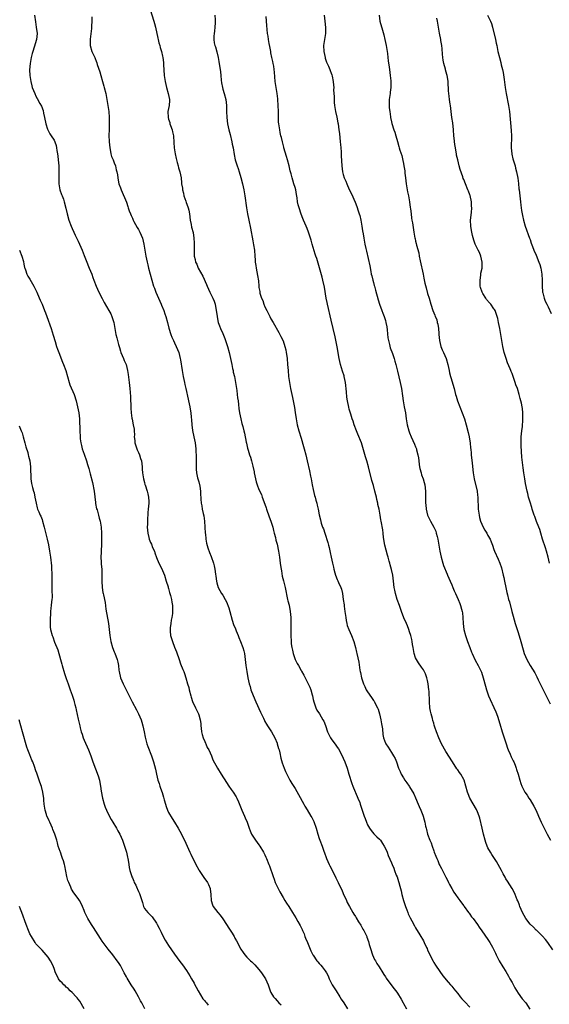
# Model space of a CAD drawing. Units: inches. Extents: x 2574000 to 2577000, y 1557000 to 1560000.
# Drawn here: x 2576512 to 2576687, y 1559023 to 1559350 of the extents above; entities that cross this region are included whole.
import ezdxf

# ---------------------------------------------------------------- set-up
doc = ezdxf.new("R2010")
doc.units = ezdxf.units.IN
doc.header["$MEASUREMENT"] = 0
doc.layers.add('LD25741557_10ft', color=151, linetype='Continuous')

msp = doc.modelspace()

# ---------------------------------------------------------------- linework, layer by layer
at = {"layer": 'LD25741557_10ft'}
for points, elevation in [([(2576554.9, 1559352.9), (2576556.15, 1559349), (2576556.3, 1559348.3), (2576556.65, 1559347), (2576557.44, 1559343.44), (2576557.59, 1559343), (2576557.83, 1559341.83), (2576558.08, 1559341), (2576558.26, 1559340.26), (2576558.61, 1559339), (2576559, 1559337.44), (2576559.09, 1559337), (2576559.33, 1559335.33), (2576559.32, 1559334.68), (2576559.57, 1559331), (2576559.69, 1559330.31), (2576559.86, 1559329), (2576560.06, 1559328.06), (2576560.33, 1559327), (2576560.92, 1559325), (2576561.29, 1559323), (2576561.3, 1559322.7), (2576561.18, 1559321), (2576560.81, 1559319), (2576560.86, 1559317), (2576561, 1559316.51), (2576561.39, 1559315.39), (2576561.45, 1559315), (2576561.64, 1559314.36), (2576562.15, 1559313), (2576562.34, 1559312.34), (2576562.61, 1559311), (2576562.8, 1559308.8), (2576562.89, 1559307), (2576563.16, 1559305), (2576563.48, 1559303.48), (2576563.6, 1559303), (2576563.88, 1559302.12), (2576564.17, 1559301), (2576564.33, 1559300.33), (2576564.77, 1559299), (2576565.14, 1559297), (2576565.33, 1559295.33), (2576565.32, 1559295), (2576565.59, 1559293.59), (2576565.59, 1559293), (2576565.91, 1559291.91), (2576566.09, 1559291), (2576566.69, 1559289.31), (2576566.83, 1559288.83), (2576567.38, 1559287.38), (2576567.54, 1559287), (2576567.71, 1559286.29), (2576567.98, 1559285), (2576568.23, 1559283), (2576568.53, 1559281.47), (2576568.66, 1559280.66), (2576569.13, 1559278.87), (2576569.43, 1559277), (2576569.45, 1559275.45), (2576569.5, 1559275), (2576569.5, 1559274.5), (2576569.45, 1559273), (2576569.54, 1559271.54), (2576569.54, 1559271), (2576569.87, 1559269.87), (2576569.98, 1559269), (2576570.34, 1559268.34), (2576570.82, 1559267), (2576572.4, 1559264.4), (2576573.63, 1559261.63), (2576573.83, 1559261), (2576574.69, 1559259), (2576575, 1559258.38), (2576575.72, 1559257), (2576576.09, 1559256.09), (2576576.48, 1559255), (2576576.86, 1559253), (2576577.09, 1559251.09), (2576577.15, 1559250.85), (2576577.52, 1559249), (2576577.88, 1559247.88), (2576578.21, 1559247), (2576579, 1559245.29), (2576579.68, 1559243.68), (2576580.56, 1559241), (2576581.08, 1559239), (2576581.96, 1559235), (2576582.26, 1559233.74), (2576582.42, 1559233), (2576582.5, 1559232.5), (2576582.85, 1559231), (2576583.22, 1559229), (2576583.64, 1559226.36), (2576583.83, 1559225), (2576583.94, 1559223.94), (2576584.08, 1559223), (2576584.23, 1559221.77), (2576584.35, 1559220.35), (2576584.55, 1559219), (2576584.94, 1559217), (2576585.38, 1559215.38), (2576585.62, 1559214.38), (2576586, 1559213), (2576586.19, 1559212.19), (2576586.81, 1559209.19), (2576586.85, 1559208.85), (2576587.22, 1559207.22), (2576587.44, 1559206.56), (2576587.89, 1559205), (2576588.2, 1559204.2), (2576588.55, 1559203), (2576589, 1559201.26), (2576589.37, 1559199.37), (2576589.42, 1559199), (2576589.83, 1559197), (2576590.07, 1559196.07), (2576590.42, 1559195), (2576591, 1559193.51), (2576591.8, 1559191.8), (2576592.11, 1559191), (2576593, 1559188.61), (2576593.39, 1559187.39), (2576593.5, 1559187), (2576594.39, 1559184.39), (2576594.94, 1559183), (2576595.59, 1559181), (2576595.85, 1559179.85), (2576596.1, 1559179), (2576596.46, 1559177.54), (2576596.65, 1559176.65), (2576597, 1559175.31), (2576597.48, 1559173), (2576597.68, 1559171.68), (2576597.81, 1559171), (2576597.95, 1559170.05), (2576598.09, 1559169), (2576598.21, 1559168.21), (2576598.36, 1559167), (2576598.47, 1559166.47), (2576598.76, 1559164.76), (2576599.14, 1559163.14), (2576599.68, 1559161), (2576600.47, 1559157), (2576600.56, 1559156.56), (2576601, 1559155.09), (2576601.41, 1559153), (2576601.54, 1559151), (2576601.57, 1559150.43), (2576601.57, 1559149), (2576601.55, 1559147.55), (2576601.61, 1559146.39), (2576601.58, 1559145), (2576601.66, 1559143), (2576601.74, 1559142.26), (2576601.93, 1559141), (2576602.16, 1559140.16), (2576602.39, 1559139), (2576603.05, 1559137), (2576603.74, 1559135.73), (2576604.1, 1559135), (2576605, 1559133.36), (2576605.15, 1559133.15), (2576605.88, 1559131.88), (2576606.33, 1559131), (2576607, 1559129.61), (2576607.89, 1559127.89), (2576608.21, 1559127), (2576608.66, 1559125.34), (2576608.78, 1559125), (2576609, 1559123.8), (2576609.17, 1559123), (2576609.84, 1559121), (2576610.26, 1559120.26), (2576611.05, 1559118.95), (2576612.26, 1559117), (2576612.53, 1559116.53), (2576613.07, 1559115.07), (2576613.81, 1559113), (2576614.77, 1559111), (2576615, 1559110.65), (2576616.56, 1559108.56), (2576617, 1559107.93), (2576617.36, 1559107.36), (2576618.63, 1559105), (2576619, 1559104.22), (2576619.52, 1559103), (2576620.25, 1559101), (2576620.89, 1559099), (2576621.87, 1559095.87), (2576622.17, 1559095), (2576622.39, 1559094.39), (2576623.58, 1559091.58), (2576623.88, 1559091), (2576624.44, 1559089.56), (2576624.63, 1559089), (2576625, 1559087.7), (2576625.34, 1559086.66), (2576625.94, 1559085), (2576626.27, 1559084.27), (2576626.68, 1559083), (2576627, 1559082.15), (2576627.66, 1559081), (2576628.22, 1559080.22), (2576629.16, 1559079.16), (2576630.18, 1559078.18), (2576631, 1559077.36), (2576631.3, 1559077), (2576631.97, 1559075.97), (2576632.62, 1559075), (2576633, 1559074.24), (2576633.55, 1559073), (2576633.95, 1559071.95), (2576635, 1559069.51), (2576635.19, 1559069), (2576635.75, 1559067.75), (2576635.99, 1559067), (2576636.58, 1559065.42), (2576636.84, 1559064.84), (2576637.35, 1559063.35), (2576637.42, 1559063), (2576637.81, 1559061.81), (2576637.97, 1559061), (2576638.21, 1559060.21), (2576638.48, 1559059), (2576639.03, 1559057), (2576639.66, 1559055), (2576640.1, 1559053.9), (2576640.39, 1559053), (2576640.53, 1559052.53), (2576641, 1559051.69), (2576641.21, 1559051.21), (2576641.77, 1559050.23), (2576642.6, 1559048.6), (2576643, 1559047.95), (2576643.34, 1559047.34), (2576643.57, 1559047), (2576644.41, 1559045.59), (2576645.58, 1559043.58), (2576645.86, 1559043), (2576646.59, 1559041.41), (2576646.79, 1559041), (2576647, 1559040.49), (2576647.47, 1559039.47), (2576648.43, 1559037.57), (2576648.8, 1559036.8), (2576649, 1559036.43), (2576649.56, 1559035.56), (2576651, 1559033.42), (2576652.02, 1559032.02), (2576653.82, 1559029.82), (2576654.55, 1559029), (2576655, 1559028.53), (2576655.68, 1559027.68), (2576656.21, 1559027), (2576657, 1559026.07), (2576657.78, 1559025), (2576658.34, 1559024.34), (2576659.29, 1559023.29), (2576661, 1559021.6)], 8140), ([(2576516.48, 1559351), (2576516.81, 1559348.81), (2576517.1, 1559347.1), (2576517.34, 1559345), (2576517.19, 1559343), (2576516.4, 1559340.4), (2576515.9, 1559339), (2576515.7, 1559338.3), (2576515.39, 1559337), (2576515.07, 1559335), (2576514.9, 1559332.9), (2576514.95, 1559331), (2576515.25, 1559329), (2576515.62, 1559327.62), (2576515.77, 1559327), (2576516.57, 1559325), (2576517, 1559324.15), (2576517.41, 1559323.41), (2576518.26, 1559321.74), (2576518.78, 1559320.78), (2576519.33, 1559319.33), (2576519.49, 1559318.51), (2576519.87, 1559317), (2576520.26, 1559315), (2576520.84, 1559313.16), (2576520.9, 1559312.9), (2576521.63, 1559311.63), (2576522.09, 1559311), (2576523, 1559309.48), (2576523.26, 1559309), (2576523.74, 1559307.74), (2576523.86, 1559307), (2576523.92, 1559306.08), (2576524.13, 1559305), (2576524.23, 1559304.23), (2576524.32, 1559303), (2576524.53, 1559301), (2576524.62, 1559299), (2576524.57, 1559296.57), (2576524.6, 1559295), (2576524.97, 1559292.97), (2576525.46, 1559291.46), (2576525.67, 1559291), (2576526.08, 1559289.92), (2576526.4, 1559289), (2576526.95, 1559286.95), (2576527.33, 1559285), (2576527.85, 1559283), (2576528.63, 1559281), (2576529, 1559280.22), (2576529.54, 1559279), (2576530.04, 1559277.96), (2576530.64, 1559276.64), (2576531, 1559275.95), (2576531.44, 1559275), (2576532.32, 1559273), (2576533, 1559271.27), (2576533.61, 1559269.61), (2576534.7, 1559267), (2576535.5, 1559265), (2576535.88, 1559263.88), (2576536.25, 1559263), (2576537, 1559261.05), (2576537.86, 1559259), (2576538.93, 1559256.93), (2576539.65, 1559255.65), (2576541.22, 1559253), (2576541.79, 1559251.79), (2576542.2, 1559251), (2576542.84, 1559249), (2576543.53, 1559245), (2576543.86, 1559243.86), (2576544.03, 1559243), (2576544.36, 1559241.64), (2576544.67, 1559240.67), (2576545, 1559239.48), (2576545.15, 1559239), (2576546.02, 1559237), (2576546.32, 1559236.32), (2576546.88, 1559235), (2576547.42, 1559233), (2576547.64, 1559231.64), (2576547.97, 1559229), (2576548.19, 1559227), (2576548.36, 1559224.36), (2576548.48, 1559220.48), (2576548.59, 1559219), (2576548.85, 1559217.15), (2576548.88, 1559216.88), (2576549.3, 1559215), (2576549.54, 1559213.54), (2576549.6, 1559213), (2576549.67, 1559211.67), (2576549.63, 1559211), (2576549.79, 1559209.79), (2576549.82, 1559209), (2576550.62, 1559206.62), (2576551, 1559205.77), (2576551.38, 1559205), (2576551.74, 1559203.74), (2576552, 1559203), (2576552.23, 1559201), (2576552.29, 1559200.29), (2576552.35, 1559199), (2576552.65, 1559197), (2576553, 1559195.82), (2576553.18, 1559195.18), (2576553.22, 1559195), (2576553.87, 1559193), (2576554.08, 1559192.08), (2576554.35, 1559191), (2576554.44, 1559189.56), (2576554.46, 1559189), (2576554.29, 1559187), (2576554.14, 1559185.86), (2576554.07, 1559185), (2576554.04, 1559184.04), (2576553.96, 1559183), (2576553.97, 1559182.03), (2576553.95, 1559181), (2576553.99, 1559179.99), (2576554.1, 1559179), (2576554.47, 1559177.53), (2576554.59, 1559177), (2576555, 1559175.89), (2576555.3, 1559175.3), (2576555.72, 1559174.28), (2576556.29, 1559173), (2576556.49, 1559172.49), (2576557, 1559170.92), (2576557.83, 1559169), (2576558.23, 1559168.23), (2576559, 1559166.6), (2576559.65, 1559165), (2576560.26, 1559163), (2576560.85, 1559161.15), (2576560.91, 1559160.91), (2576561, 1559160.67), (2576561.33, 1559159.33), (2576561.46, 1559159), (2576561.69, 1559158.31), (2576561.99, 1559157), (2576562.08, 1559156.08), (2576562.33, 1559155), (2576562.36, 1559153.64), (2576562.35, 1559153), (2576562.27, 1559152.27), (2576562.08, 1559151), (2576561.88, 1559150.12), (2576561.72, 1559149), (2576561.58, 1559147.58), (2576561.49, 1559147), (2576561.51, 1559146.49), (2576561.67, 1559145), (2576562.02, 1559144.02), (2576562.26, 1559143), (2576563, 1559141.08), (2576563.63, 1559139.63), (2576564.56, 1559137), (2576565, 1559135.6), (2576565.76, 1559133.76), (2576566.06, 1559133), (2576566.35, 1559132.35), (2576566.75, 1559131), (2576567.3, 1559129), (2576567.69, 1559127.69), (2576567.84, 1559127), (2576568.39, 1559125), (2576568.53, 1559124.53), (2576569, 1559123.11), (2576569.97, 1559121), (2576570.32, 1559120.32), (2576570.9, 1559119), (2576571, 1559118.68), (2576571.52, 1559117), (2576571.75, 1559115.75), (2576571.76, 1559115), (2576571.82, 1559114.18), (2576571.99, 1559113), (2576572.18, 1559112.18), (2576572.53, 1559111), (2576573, 1559109.84), (2576573.26, 1559109.26), (2576573.41, 1559109), (2576573.85, 1559107.85), (2576574.34, 1559107), (2576575.21, 1559105), (2576575.73, 1559103.73), (2576577.24, 1559101), (2576578.44, 1559099), (2576580.2, 1559096.2), (2576581.01, 1559095.01), (2576581.84, 1559093.84), (2576582.47, 1559093), (2576583.45, 1559091.45), (2576583.7, 1559091), (2576584.21, 1559089.79), (2576584.7, 1559088.7), (2576585.36, 1559087), (2576586.26, 1559085), (2576586.45, 1559084.45), (2576587.07, 1559083), (2576587.72, 1559081), (2576588.08, 1559080.08), (2576588.57, 1559079), (2576589.85, 1559077), (2576591, 1559075.46), (2576591.31, 1559075), (2576592.57, 1559073), (2576593, 1559072.17), (2576593.34, 1559071.34), (2576593.5, 1559071), (2576594.27, 1559069), (2576594.49, 1559068.49), (2576595.7, 1559065), (2576596.09, 1559064.09), (2576596.43, 1559063), (2576597.36, 1559061), (2576597.91, 1559059.91), (2576599, 1559057.99), (2576599.65, 1559057), (2576600.15, 1559056.15), (2576600.9, 1559055), (2576602.14, 1559053), (2576603.26, 1559051.26), (2576603.95, 1559050.06), (2576604.74, 1559048.74), (2576605.38, 1559047.38), (2576605.5, 1559047), (2576605.96, 1559045.96), (2576606.28, 1559045), (2576606.49, 1559044.49), (2576607.08, 1559043), (2576608.28, 1559040.28), (2576608.89, 1559039), (2576609, 1559038.8), (2576610.26, 1559037), (2576610.59, 1559036.59), (2576611, 1559036.11), (2576611.57, 1559035.57), (2576612.04, 1559035), (2576613, 1559033.64), (2576613.39, 1559033), (2576613.93, 1559031.93), (2576614.33, 1559031), (2576614.57, 1559030.57), (2576615, 1559029.68), (2576615.36, 1559029), (2576616.02, 1559028.02), (2576616.59, 1559027), (2576617.82, 1559025), (2576618.28, 1559024.28), (2576619.14, 1559023), (2576620.38, 1559021)], 8120), ([(2576535.55, 1559350.45), (2576535.49, 1559349), (2576535.38, 1559347.38), (2576535.38, 1559346.62), (2576535.03, 1559343.03), (2576535.01, 1559341), (2576535.55, 1559339), (2576535.95, 1559338.05), (2576536.48, 1559337), (2576536.68, 1559336.68), (2576537, 1559335.74), (2576537.21, 1559335.21), (2576537.34, 1559334.66), (2576538.19, 1559332.19), (2576538.52, 1559331), (2576539.1, 1559329), (2576539.5, 1559327.5), (2576539.65, 1559327), (2576540.14, 1559325), (2576540.55, 1559323), (2576540.89, 1559321), (2576541.14, 1559319), (2576541.27, 1559317), (2576541.26, 1559315.26), (2576541.28, 1559314.72), (2576541.24, 1559313), (2576541.21, 1559311.21), (2576541.28, 1559309), (2576541.47, 1559307), (2576541.63, 1559306.37), (2576541.87, 1559305), (2576542.1, 1559304.1), (2576542.59, 1559303), (2576542.69, 1559302.69), (2576543, 1559301.96), (2576543.35, 1559301), (2576543.65, 1559299.65), (2576543.85, 1559299), (2576544.02, 1559297.98), (2576544.14, 1559297), (2576544.26, 1559296.26), (2576544.54, 1559295), (2576545, 1559293.71), (2576545.24, 1559293), (2576547, 1559288.93), (2576547.52, 1559287.52), (2576547.63, 1559287), (2576547.97, 1559286.03), (2576548.36, 1559285), (2576548.55, 1559284.55), (2576549, 1559283.56), (2576549.23, 1559283), (2576549.53, 1559282.47), (2576550.54, 1559280.54), (2576551, 1559279.82), (2576551.47, 1559279), (2576552.31, 1559277), (2576552.8, 1559275), (2576553.44, 1559271), (2576553.85, 1559269), (2576554.11, 1559268.11), (2576554.39, 1559267), (2576554.95, 1559265), (2576555.43, 1559263), (2576556.04, 1559261), (2576556.32, 1559260.32), (2576556.83, 1559259), (2576558.09, 1559256.09), (2576558.6, 1559255), (2576558.7, 1559254.7), (2576559.45, 1559253), (2576559.82, 1559251.82), (2576560.15, 1559251), (2576560.66, 1559249), (2576561.07, 1559247.07), (2576561.71, 1559245), (2576562.08, 1559244.08), (2576562.6, 1559243), (2576563, 1559242.22), (2576563.58, 1559241), (2576564.02, 1559240.02), (2576564.38, 1559239), (2576564.91, 1559237), (2576565, 1559236.51), (2576565.52, 1559233), (2576565.72, 1559231.72), (2576565.86, 1559231), (2576566.03, 1559230.03), (2576566.29, 1559229), (2576566.39, 1559228.39), (2576566.73, 1559227), (2576567.47, 1559223.47), (2576567.59, 1559223), (2576568.02, 1559221), (2576568.18, 1559220.18), (2576568.37, 1559219), (2576568.5, 1559217.5), (2576568.6, 1559216.6), (2576568.72, 1559215), (2576569, 1559213.09), (2576569.44, 1559211), (2576569.82, 1559209), (2576570.05, 1559207), (2576570.09, 1559205.91), (2576570.15, 1559205), (2576570.19, 1559201), (2576570.21, 1559200.21), (2576570.32, 1559199), (2576570.66, 1559197.34), (2576570.72, 1559197), (2576571, 1559196.02), (2576571.34, 1559194.66), (2576571.63, 1559193), (2576571.65, 1559191.65), (2576571.72, 1559191), (2576571.76, 1559190.24), (2576571.8, 1559189), (2576572.02, 1559188.02), (2576572.19, 1559187), (2576572.49, 1559185.51), (2576572.71, 1559184.71), (2576572.91, 1559183), (2576573.19, 1559179), (2576573.23, 1559178.77), (2576573.41, 1559177), (2576573.65, 1559175.65), (2576574.09, 1559174.09), (2576574.62, 1559172.62), (2576575.2, 1559171.2), (2576575.95, 1559169), (2576576.11, 1559168.11), (2576576.4, 1559167), (2576576.62, 1559165.38), (2576576.66, 1559164.66), (2576576.88, 1559163), (2576577, 1559162.53), (2576577.46, 1559161), (2576578.57, 1559159), (2576579, 1559158.4), (2576579.74, 1559157), (2576580.2, 1559156.2), (2576581, 1559154.16), (2576581.37, 1559153), (2576582.12, 1559150.12), (2576582.61, 1559148.61), (2576583.17, 1559147.17), (2576583.45, 1559146.55), (2576584.1, 1559145), (2576584.35, 1559144.35), (2576584.93, 1559143), (2576585.67, 1559141), (2576585.95, 1559139.95), (2576586.18, 1559139), (2576586.47, 1559137), (2576586.69, 1559135), (2576586.97, 1559133), (2576587.34, 1559131), (2576587.79, 1559129), (2576588.04, 1559128.04), (2576588.35, 1559127), (2576589.05, 1559125.05), (2576589.92, 1559123), (2576591.5, 1559119.5), (2576592.49, 1559117.51), (2576592.81, 1559116.81), (2576593, 1559116.49), (2576593.53, 1559115.53), (2576593.88, 1559115), (2576595.15, 1559113), (2576596.23, 1559111), (2576597, 1559109.25), (2576597.1, 1559109), (2576597.51, 1559107.51), (2576597.68, 1559107), (2576597.93, 1559106.07), (2576598.3, 1559104.3), (2576598.76, 1559102.76), (2576599.35, 1559101), (2576599.81, 1559099.81), (2576600.22, 1559099), (2576601.29, 1559097), (2576601.91, 1559095.91), (2576603, 1559094.2), (2576604.16, 1559092.16), (2576605.88, 1559089), (2576606.29, 1559088.29), (2576607.06, 1559087.06), (2576608.27, 1559085), (2576608.54, 1559084.54), (2576609.19, 1559083.19), (2576610, 1559081), (2576610.57, 1559079), (2576611, 1559077.59), (2576611.21, 1559077), (2576612.02, 1559075), (2576612.57, 1559073.43), (2576612.81, 1559072.81), (2576613.32, 1559071.32), (2576613.42, 1559071), (2576614.29, 1559069), (2576614.51, 1559068.51), (2576615.6, 1559066.4), (2576616.53, 1559064.53), (2576617.3, 1559063), (2576617.55, 1559062.45), (2576618.49, 1559060.49), (2576619, 1559059.31), (2576620.07, 1559057), (2576620.34, 1559056.34), (2576621.02, 1559055.02), (2576622.15, 1559053), (2576622.5, 1559052.5), (2576623, 1559051.68), (2576623.27, 1559051.27), (2576624.05, 1559049.95), (2576624.78, 1559048.78), (2576625, 1559048.35), (2576625.5, 1559047.5), (2576625.78, 1559047), (2576626.79, 1559045), (2576626.86, 1559044.86), (2576627.38, 1559043.38), (2576627.64, 1559042.36), (2576628.03, 1559041), (2576628.7, 1559039), (2576629.4, 1559037.4), (2576629.64, 1559037), (2576630.11, 1559036.11), (2576630.89, 1559035), (2576632.16, 1559033), (2576632.46, 1559032.46), (2576633, 1559031.68), (2576633.25, 1559031.25), (2576635.79, 1559027.79), (2576636.45, 1559027), (2576637, 1559026.27), (2576638.22, 1559024.22), (2576638.85, 1559023), (2576639, 1559022.77), (2576639.93, 1559021)], 8130), ([(2576576.38, 1559351), (2576576.47, 1559349.53), (2576576.49, 1559349), (2576576.45, 1559348.45), (2576576.4, 1559347), (2576576.24, 1559345.76), (2576576.12, 1559345), (2576576.08, 1559344.08), (2576575.99, 1559343), (2576576.15, 1559341.85), (2576576.35, 1559341), (2576576.56, 1559340.56), (2576577, 1559338.82), (2576577.42, 1559337), (2576577.68, 1559335.68), (2576578.24, 1559332.24), (2576578.37, 1559331), (2576578.51, 1559329.49), (2576578.61, 1559328.61), (2576578.87, 1559327), (2576579, 1559326.46), (2576579.45, 1559325), (2576580.01, 1559323), (2576580.24, 1559321), (2576580.26, 1559319), (2576580.34, 1559317), (2576580.58, 1559315), (2576580.97, 1559313), (2576581.41, 1559311.41), (2576582.03, 1559309), (2576582.16, 1559308.16), (2576582.42, 1559307), (2576582.76, 1559304.76), (2576583.11, 1559303), (2576583.75, 1559301), (2576584.08, 1559300.08), (2576584.43, 1559299), (2576585, 1559297.1), (2576585.55, 1559295), (2576586.02, 1559293), (2576586.35, 1559291), (2576586.55, 1559289.45), (2576586.63, 1559288.63), (2576586.88, 1559287), (2576587.26, 1559285), (2576587.69, 1559283), (2576588.25, 1559280.25), (2576589, 1559276.04), (2576589.22, 1559274.78), (2576589.49, 1559273), (2576589.68, 1559271), (2576589.74, 1559269.74), (2576589.8, 1559269), (2576589.93, 1559267.93), (2576590.08, 1559267), (2576590.58, 1559264.58), (2576590.82, 1559262.82), (2576590.94, 1559261), (2576591, 1559260.62), (2576591.27, 1559259.27), (2576591.28, 1559259), (2576591.34, 1559258.66), (2576591.9, 1559257), (2576592.26, 1559256.26), (2576592.66, 1559255), (2576593, 1559254.17), (2576593.61, 1559253), (2576594.05, 1559252.05), (2576594.64, 1559251), (2576595, 1559250.21), (2576595.76, 1559249), (2576597.63, 1559245.63), (2576598.3, 1559244.3), (2576599, 1559242.86), (2576599.62, 1559241), (2576599.9, 1559239.9), (2576600.08, 1559239), (2576600.23, 1559237.77), (2576600.36, 1559237), (2576600.53, 1559235), (2576600.68, 1559233), (2576600.86, 1559231), (2576601.11, 1559229), (2576601.45, 1559227), (2576601.87, 1559225), (2576602.09, 1559224.09), (2576602.33, 1559223), (2576602.78, 1559220.78), (2576603.06, 1559219.06), (2576603.37, 1559217), (2576603.71, 1559215), (2576604.21, 1559213), (2576605, 1559210.56), (2576605.83, 1559207.83), (2576606.03, 1559207), (2576606.54, 1559205), (2576607.02, 1559203), (2576607.75, 1559199.75), (2576608.1, 1559197.9), (2576608.29, 1559197), (2576608.68, 1559195), (2576609, 1559193.45), (2576609.49, 1559191.49), (2576609.66, 1559191), (2576609.91, 1559189.91), (2576610.21, 1559189), (2576610.34, 1559188.34), (2576610.66, 1559187), (2576611, 1559185.08), (2576611.39, 1559183.39), (2576611.71, 1559182.29), (2576612.15, 1559181), (2576612.42, 1559180.42), (2576612.84, 1559179), (2576613.88, 1559175.88), (2576614.08, 1559175), (2576614.27, 1559174.27), (2576614.63, 1559172.63), (2576614.94, 1559171), (2576615.37, 1559169), (2576615.72, 1559167.72), (2576615.83, 1559167), (2576616.15, 1559165.85), (2576616.42, 1559165), (2576617, 1559163.58), (2576617.19, 1559163.19), (2576617.43, 1559162.57), (2576618.15, 1559161), (2576618.36, 1559160.36), (2576618.7, 1559159), (2576619, 1559157), (2576619.24, 1559155.24), (2576619.29, 1559154.71), (2576619.53, 1559153), (2576619.79, 1559151), (2576619.99, 1559150.01), (2576620.15, 1559149), (2576620.34, 1559148.34), (2576620.82, 1559147), (2576621.72, 1559145), (2576622.47, 1559143), (2576623.05, 1559141), (2576623.43, 1559139.43), (2576623.55, 1559139), (2576624.15, 1559136.14), (2576624.53, 1559133.47), (2576624.62, 1559133), (2576624.7, 1559132.7), (2576625, 1559130.96), (2576625.68, 1559129), (2576626.11, 1559128.11), (2576626.59, 1559127), (2576627, 1559126.26), (2576628.38, 1559124.38), (2576629, 1559123.47), (2576629.21, 1559123.21), (2576629.32, 1559123), (2576629.58, 1559122.42), (2576630.32, 1559121), (2576630.53, 1559120.53), (2576630.99, 1559118.99), (2576631.49, 1559117), (2576631.71, 1559115.71), (2576631.96, 1559114.04), (2576632.13, 1559112.13), (2576632.4, 1559111), (2576633, 1559109.26), (2576633.13, 1559109), (2576633.87, 1559107.87), (2576634.42, 1559107), (2576635, 1559106.15), (2576635.72, 1559105), (2576636.19, 1559104.19), (2576636.68, 1559103), (2576637.38, 1559101), (2576637.85, 1559099.85), (2576638.24, 1559099), (2576639, 1559097.71), (2576639.44, 1559097), (2576640.1, 1559096.1), (2576640.83, 1559095), (2576641, 1559094.77), (2576642.38, 1559092.38), (2576643, 1559091.08), (2576643.86, 1559089), (2576644.17, 1559088.17), (2576644.71, 1559087), (2576645.35, 1559085.35), (2576645.51, 1559085), (2576645.82, 1559083.82), (2576646.06, 1559083), (2576646.31, 1559081.69), (2576646.46, 1559081), (2576646.61, 1559080.61), (2576646.96, 1559079), (2576647.72, 1559077), (2576648.14, 1559076.14), (2576648.47, 1559075), (2576649, 1559073.49), (2576649.2, 1559073), (2576649.76, 1559071.76), (2576650.02, 1559071), (2576650.33, 1559070.33), (2576650.84, 1559069), (2576651, 1559068.63), (2576651.59, 1559067.59), (2576651.91, 1559067), (2576652.92, 1559065), (2576653, 1559064.81), (2576653.96, 1559063), (2576654.3, 1559062.3), (2576654.98, 1559061), (2576655.74, 1559059.74), (2576656.23, 1559059), (2576657, 1559057.9), (2576657.66, 1559057), (2576658.27, 1559056.27), (2576659, 1559055.24), (2576659.14, 1559055), (2576660.53, 1559053), (2576660.74, 1559052.74), (2576661, 1559052.43), (2576661.59, 1559051.59), (2576662.08, 1559051), (2576663.59, 1559049), (2576664.13, 1559048.13), (2576665, 1559046.95), (2576667, 1559044.07), (2576667.43, 1559043.43), (2576667.69, 1559043), (2576668.54, 1559041.46), (2576668.88, 1559040.88), (2576669.54, 1559039.54), (2576669.77, 1559039), (2576670.79, 1559037), (2576672, 1559035), (2576673, 1559033.44), (2576673.87, 1559031.87), (2576674.32, 1559031), (2576675, 1559029.75), (2576675.98, 1559027.98), (2576677, 1559026.25), (2576678.39, 1559024.39), (2576679.56, 1559023), (2576680.95, 1559020.95)], 8150), ([(2576688.6, 1559040.6), (2576686.9, 1559043), (2576686.07, 1559044.07), (2576685.14, 1559045.14), (2576683.09, 1559047.09), (2576683, 1559047.16), (2576682.11, 1559048.11), (2576681, 1559049.16), (2576679.61, 1559051), (2576679, 1559051.96), (2576678.46, 1559053), (2576678.05, 1559054.05), (2576677.6, 1559055), (2576677.47, 1559055.47), (2576677, 1559056.62), (2576676.9, 1559056.9), (2576676.73, 1559057.27), (2576676.08, 1559059), (2576675.77, 1559059.76), (2576675.04, 1559061), (2576673.46, 1559063.46), (2576673, 1559064.2), (2576672.71, 1559064.71), (2576672.11, 1559065.89), (2576671.53, 1559067), (2576671, 1559067.94), (2576670.43, 1559069), (2576669.9, 1559069.9), (2576668.31, 1559072.31), (2576667.84, 1559073), (2576667, 1559074.48), (2576666.76, 1559075), (2576666.31, 1559076.31), (2576666.11, 1559077), (2576665.58, 1559079), (2576665.07, 1559081), (2576664.3, 1559084.3), (2576664.09, 1559085), (2576663.52, 1559086.48), (2576663.34, 1559087), (2576663.22, 1559087.22), (2576660.97, 1559091), (2576660.41, 1559092.41), (2576660.21, 1559093), (2576659.7, 1559095), (2576659.09, 1559097), (2576659, 1559097.19), (2576657.96, 1559099), (2576657.56, 1559099.56), (2576657, 1559100.43), (2576656.74, 1559100.74), (2576655.2, 1559103), (2576653, 1559106.47), (2576651.61, 1559109), (2576650.66, 1559111), (2576649.89, 1559113), (2576649.39, 1559114.61), (2576649.19, 1559115.19), (2576649, 1559115.86), (2576648.73, 1559116.73), (2576648.56, 1559117.44), (2576648.12, 1559119), (2576647.93, 1559119.93), (2576647.75, 1559121), (2576647.56, 1559123), (2576647.45, 1559126.55), (2576647.42, 1559127), (2576647.2, 1559129), (2576647, 1559130.03), (2576646.74, 1559131), (2576646.26, 1559132.26), (2576645.59, 1559133.59), (2576645, 1559134.49), (2576643.94, 1559135.94), (2576643.27, 1559137), (2576643, 1559137.57), (2576642.53, 1559139), (2576642.15, 1559141), (2576641.98, 1559142.02), (2576641.84, 1559143), (2576641.7, 1559143.7), (2576641.37, 1559145), (2576641, 1559146.19), (2576640.73, 1559147), (2576640.27, 1559148.27), (2576639.94, 1559149), (2576639.13, 1559150.87), (2576638.31, 1559153), (2576637.65, 1559155), (2576636.93, 1559157), (2576636.3, 1559159), (2576636.09, 1559160.09), (2576635.94, 1559161), (2576635.69, 1559163), (2576635.39, 1559165), (2576635, 1559166.95), (2576634.51, 1559168.51), (2576634.42, 1559169), (2576634.26, 1559169.74), (2576633.88, 1559171), (2576633.65, 1559171.65), (2576632.79, 1559175), (2576632.4, 1559177.6), (2576632.28, 1559179), (2576632.13, 1559180.13), (2576631.53, 1559183), (2576631.42, 1559183.42), (2576631.19, 1559185), (2576630.86, 1559187), (2576630.52, 1559188.52), (2576630.45, 1559189), (2576630.15, 1559190.15), (2576629.99, 1559191), (2576629.78, 1559191.78), (2576629.49, 1559193), (2576629, 1559194.78), (2576628.49, 1559196.49), (2576627.38, 1559201), (2576626.81, 1559203), (2576626.4, 1559204.4), (2576625.5, 1559207.5), (2576625, 1559209), (2576623.85, 1559211.85), (2576623.36, 1559213), (2576622.62, 1559215), (2576622.23, 1559216.23), (2576621.96, 1559217), (2576621.48, 1559218.52), (2576621, 1559220.17), (2576620.84, 1559220.84), (2576620.41, 1559223), (2576620.22, 1559224.22), (2576620.03, 1559225.97), (2576619.68, 1559229), (2576619.31, 1559231), (2576619.25, 1559231.25), (2576618.79, 1559232.79), (2576618.11, 1559235), (2576617.65, 1559237), (2576616.93, 1559240.93), (2576616.25, 1559244.25), (2576615, 1559249.71), (2576613.73, 1559255), (2576613.62, 1559255.62), (2576613.32, 1559257), (2576612.72, 1559260.72), (2576612.22, 1559263), (2576611.97, 1559263.97), (2576611.11, 1559267.11), (2576610.66, 1559268.66), (2576610.17, 1559270.17), (2576609.92, 1559271), (2576609.66, 1559271.66), (2576608.69, 1559275), (2576608.29, 1559276.29), (2576608.11, 1559277), (2576607.46, 1559279), (2576607, 1559280.22), (2576606.68, 1559281), (2576605.81, 1559283), (2576605.55, 1559283.55), (2576604.99, 1559284.99), (2576604.3, 1559287), (2576604.05, 1559288.05), (2576603.85, 1559289), (2576603.64, 1559290.36), (2576603.52, 1559291.52), (2576603.22, 1559293), (2576603, 1559293.8), (2576602.63, 1559295), (2576602.21, 1559296.21), (2576601.98, 1559297), (2576601.66, 1559298.34), (2576601.37, 1559299.37), (2576600.99, 1559301.01), (2576600.46, 1559303), (2576600.11, 1559304.11), (2576599.28, 1559307), (2576599.23, 1559307.23), (2576599, 1559308.06), (2576598.77, 1559309), (2576598.46, 1559310.46), (2576598.31, 1559311), (2576598.1, 1559312.1), (2576597.89, 1559313), (2576597.72, 1559314.28), (2576597.61, 1559315), (2576597.55, 1559315.55), (2576597.47, 1559317.47), (2576597.48, 1559319), (2576597.44, 1559321), (2576597.3, 1559323), (2576597.27, 1559323.27), (2576597.02, 1559325.02), (2576596.68, 1559327), (2576596.4, 1559329), (2576596.16, 1559332.16), (2576596.08, 1559333), (2576595.9, 1559334.1), (2576595.77, 1559335), (2576595.65, 1559335.65), (2576595.32, 1559337), (2576595, 1559338.51), (2576594.9, 1559339), (2576594.63, 1559340.63), (2576594.39, 1559341.61), (2576594.15, 1559343), (2576594.02, 1559344.02), (2576593.82, 1559345), (2576593.6, 1559347.6), (2576593.4, 1559350.6)], 8160), ([(2576612.67, 1559351), (2576612.9, 1559349), (2576613.09, 1559346.91), (2576613.04, 1559345), (2576612.47, 1559341), (2576612.52, 1559339), (2576612.93, 1559337), (2576613, 1559336.74), (2576613.48, 1559335.48), (2576614.05, 1559334.05), (2576614.52, 1559333), (2576614.66, 1559332.66), (2576615, 1559331.76), (2576615.19, 1559331.19), (2576615.26, 1559330.74), (2576615.62, 1559329), (2576615.79, 1559327.79), (2576615.81, 1559327), (2576615.8, 1559326.2), (2576615.93, 1559323.93), (2576615.92, 1559323), (2576616, 1559322), (2576616.1, 1559321), (2576616.44, 1559319), (2576616.86, 1559317.14), (2576617.24, 1559315.24), (2576617.3, 1559315), (2576617.57, 1559313), (2576617.69, 1559311.69), (2576617.99, 1559309), (2576618.07, 1559308.07), (2576618.21, 1559307), (2576618.32, 1559305.68), (2576618.33, 1559305), (2576618.31, 1559304.31), (2576618.48, 1559301), (2576618.77, 1559299), (2576619, 1559298.13), (2576619.34, 1559297), (2576619.86, 1559295.86), (2576620.2, 1559295), (2576621, 1559293.16), (2576621.68, 1559291.68), (2576622.89, 1559288.89), (2576623.47, 1559287.47), (2576623.92, 1559286.08), (2576624.29, 1559285), (2576624.45, 1559284.45), (2576624.79, 1559283), (2576625.15, 1559281), (2576625.38, 1559279.38), (2576625.55, 1559278.45), (2576625.78, 1559277), (2576626.16, 1559275), (2576626.48, 1559273.52), (2576626.69, 1559272.69), (2576627.78, 1559267.78), (2576628.09, 1559265.91), (2576628.3, 1559265), (2576628.47, 1559264.47), (2576628.79, 1559263), (2576629, 1559262.3), (2576629.29, 1559261.29), (2576629.36, 1559261), (2576629.73, 1559259.73), (2576630.54, 1559256.54), (2576631, 1559255.09), (2576631.78, 1559253), (2576632.08, 1559252.08), (2576632.53, 1559251), (2576633, 1559249.6), (2576633.17, 1559249), (2576633.48, 1559247.48), (2576633.51, 1559246.49), (2576633.83, 1559243.83), (2576633.96, 1559243), (2576634.36, 1559241.64), (2576634.57, 1559240.57), (2576635.32, 1559238.68), (2576635.88, 1559237), (2576636.11, 1559236.11), (2576636.44, 1559235), (2576637, 1559232.84), (2576637.91, 1559229), (2576638.27, 1559227), (2576638.6, 1559224.6), (2576638.84, 1559223), (2576639.24, 1559221), (2576639.62, 1559219), (2576639.91, 1559217), (2576640.24, 1559215), (2576640.76, 1559213), (2576641, 1559212.32), (2576641.54, 1559211), (2576642.61, 1559208.61), (2576643, 1559207.64), (2576643.2, 1559207.2), (2576643.26, 1559207), (2576643.3, 1559206.7), (2576643.75, 1559205), (2576643.97, 1559203.97), (2576644.02, 1559203), (2576644.16, 1559201.84), (2576644.31, 1559201), (2576644.44, 1559200.44), (2576644.8, 1559199), (2576645, 1559198.36), (2576645.48, 1559197), (2576645.81, 1559195.81), (2576646.06, 1559195), (2576646.32, 1559193), (2576646.3, 1559189), (2576646.36, 1559188.36), (2576646.48, 1559187), (2576646.97, 1559185), (2576648, 1559183), (2576649.1, 1559181), (2576649.67, 1559179.67), (2576649.88, 1559179), (2576650.16, 1559177.84), (2576650.39, 1559177), (2576650.75, 1559175), (2576651.06, 1559173), (2576651.45, 1559171), (2576652.05, 1559169), (2576652.3, 1559168.3), (2576653.43, 1559165.43), (2576653.64, 1559165), (2576654.01, 1559164.01), (2576654.5, 1559163), (2576655, 1559161.81), (2576655.38, 1559161), (2576655.85, 1559159.85), (2576656.26, 1559159), (2576657.16, 1559157), (2576657.69, 1559155.69), (2576657.95, 1559155), (2576658.23, 1559153.77), (2576658.44, 1559153), (2576658.52, 1559152.52), (2576658.64, 1559151), (2576658.76, 1559149), (2576659.05, 1559147), (2576659.59, 1559145), (2576660.25, 1559143), (2576660.95, 1559141), (2576661.52, 1559139.52), (2576661.74, 1559139), (2576662.8, 1559136.8), (2576663.8, 1559135), (2576664.79, 1559133), (2576664.85, 1559132.85), (2576665.46, 1559131), (2576666.16, 1559128.16), (2576666.5, 1559127), (2576667.22, 1559125), (2576667.72, 1559123.72), (2576669, 1559121.07), (2576669.64, 1559119.64), (2576670.21, 1559118.21), (2576671, 1559115.67), (2576671.78, 1559113), (2576672.07, 1559112.07), (2576672.39, 1559111), (2576673.03, 1559109), (2576673.55, 1559107.55), (2576673.78, 1559107), (2576674.42, 1559105.58), (2576674.74, 1559104.74), (2576675.39, 1559103.39), (2576675.61, 1559103), (2576676.04, 1559101.96), (2576676.42, 1559101), (2576676.53, 1559100.53), (2576677, 1559099), (2576677.57, 1559097), (2576677.9, 1559095.9), (2576678.26, 1559095), (2576679, 1559093.47), (2576679.26, 1559093), (2576679.98, 1559091.98), (2576680.6, 1559091), (2576681, 1559090.42), (2576682.29, 1559088.29), (2576683, 1559086.87), (2576683.8, 1559085), (2576684.69, 1559083), (2576685, 1559082.38), (2576685.65, 1559081), (2576686.15, 1559080.15), (2576686.66, 1559079), (2576687.78, 1559077)], 8170), ([(2576630.96, 1559351), (2576631.15, 1559349), (2576631.98, 1559346.02), (2576632.49, 1559344.49), (2576632.81, 1559343), (2576633.21, 1559341), (2576633.56, 1559339), (2576633.66, 1559338.34), (2576633.83, 1559337), (2576633.92, 1559335.92), (2576634.23, 1559333.77), (2576634.31, 1559333), (2576634.59, 1559331), (2576634.74, 1559329.26), (2576634.78, 1559329), (2576634.79, 1559328.79), (2576634.77, 1559327), (2576634.57, 1559325.43), (2576634.53, 1559325), (2576634.27, 1559323), (2576634.26, 1559321.74), (2576634.22, 1559321), (2576634.26, 1559320.26), (2576634.41, 1559319), (2576634.68, 1559317.32), (2576634.72, 1559317), (2576635, 1559315.58), (2576635.11, 1559315.11), (2576635.81, 1559313), (2576636.15, 1559312.15), (2576636.46, 1559311), (2576636.95, 1559309.05), (2576637.43, 1559307.43), (2576637.53, 1559307), (2576637.75, 1559306.25), (2576638.38, 1559304.38), (2576638.8, 1559302.8), (2576639, 1559301.8), (2576639.15, 1559301), (2576639.38, 1559299.38), (2576639.45, 1559298.55), (2576639.63, 1559297), (2576639.89, 1559295), (2576640.24, 1559293), (2576640.33, 1559292.33), (2576640.65, 1559291), (2576641.01, 1559289), (2576641.2, 1559287.2), (2576641.32, 1559286.68), (2576641.49, 1559285), (2576641.66, 1559283.66), (2576641.79, 1559283), (2576641.95, 1559282.05), (2576642.42, 1559279), (2576642.76, 1559277), (2576642.81, 1559276.81), (2576643, 1559275.97), (2576643.21, 1559275.21), (2576643.3, 1559274.7), (2576644.06, 1559272.06), (2576644.23, 1559271), (2576644.55, 1559269.45), (2576645.5, 1559265), (2576645.73, 1559263.73), (2576646.07, 1559262.07), (2576646.47, 1559260.47), (2576647, 1559258.56), (2576647.48, 1559257), (2576648.04, 1559255), (2576648.71, 1559253), (2576649.43, 1559251.43), (2576649.55, 1559251), (2576650, 1559250), (2576650.21, 1559249), (2576650.4, 1559248.4), (2576650.59, 1559247), (2576650.69, 1559245.31), (2576650.73, 1559245), (2576650.88, 1559243), (2576651.37, 1559241), (2576651.83, 1559239.83), (2576652.23, 1559239), (2576653.1, 1559237), (2576653.7, 1559235), (2576653.93, 1559234.07), (2576654.15, 1559233), (2576654.26, 1559232.26), (2576654.6, 1559231), (2576654.67, 1559230.67), (2576655.76, 1559227), (2576656, 1559226), (2576656.28, 1559225), (2576656.46, 1559224.46), (2576656.86, 1559223), (2576657.63, 1559221), (2576658.47, 1559219), (2576659.21, 1559217), (2576659.82, 1559215), (2576660.43, 1559212.43), (2576660.73, 1559211), (2576661, 1559209.51), (2576661.07, 1559209), (2576661.27, 1559207.27), (2576661.28, 1559207), (2576661.45, 1559205.45), (2576661.48, 1559205), (2576661.78, 1559202.22), (2576662.1, 1559199), (2576662.42, 1559197), (2576663.39, 1559193), (2576663.58, 1559191.58), (2576663.63, 1559191), (2576663.81, 1559187), (2576664.06, 1559185), (2576664.25, 1559184.25), (2576664.58, 1559183), (2576665, 1559181.96), (2576665.47, 1559181), (2576666, 1559180), (2576666.59, 1559179), (2576667, 1559178.25), (2576667.74, 1559177), (2576668.12, 1559176.12), (2576668.53, 1559175), (2576669, 1559173.58), (2576669.22, 1559173), (2576670.39, 1559170.39), (2576670.97, 1559169), (2576671.48, 1559167.48), (2576672.12, 1559165), (2576672.26, 1559164.26), (2576672.54, 1559163), (2576672.93, 1559160.93), (2576673.29, 1559159.29), (2576673.48, 1559158.52), (2576673.89, 1559157), (2576674.15, 1559156.15), (2576674.99, 1559152.99), (2576675.38, 1559151.38), (2576676.05, 1559149), (2576677, 1559145.95), (2576677.94, 1559143), (2576678.19, 1559142.19), (2576679.06, 1559139), (2576679.88, 1559137), (2576681.02, 1559135), (2576682.6, 1559132.6), (2576683.28, 1559131.28), (2576683.7, 1559130.3), (2576684.54, 1559128.54), (2576685.85, 1559125.85), (2576686.31, 1559125), (2576686.52, 1559124.52), (2576687, 1559123.66), (2576687.22, 1559123.22), (2576687.72, 1559122.28)], 8180), ([(2576687.46, 1559169), (2576687.05, 1559171), (2576686.48, 1559173), (2576686.08, 1559174.08), (2576685.1, 1559177), (2576684.54, 1559179), (2576684.22, 1559180.22), (2576683.93, 1559181), (2576683.17, 1559182.83), (2576682.53, 1559184.53), (2576682.33, 1559185), (2576682.01, 1559185.99), (2576681.7, 1559187), (2576681.55, 1559187.55), (2576681, 1559189.29), (2576680.51, 1559191), (2576680.2, 1559192.2), (2576680.02, 1559193), (2576679.5, 1559195.5), (2576679.24, 1559197), (2576678.95, 1559199), (2576678.72, 1559200.72), (2576678.29, 1559204.29), (2576678.13, 1559206.13), (2576678.05, 1559208.05), (2576678.04, 1559209), (2576678.08, 1559211), (2576678.26, 1559213), (2576678.44, 1559214.44), (2576678.6, 1559216.6), (2576678.59, 1559217), (2576678.54, 1559217.46), (2576678.55, 1559219), (2576678.45, 1559220.45), (2576678.37, 1559221), (2576678.13, 1559222.13), (2576677.98, 1559223), (2576677.71, 1559223.71), (2576677.42, 1559225), (2576676.77, 1559227), (2576676.28, 1559228.28), (2576676.08, 1559229), (2576675.65, 1559230.35), (2576675.42, 1559231), (2576675, 1559232.07), (2576674.72, 1559232.72), (2576674.63, 1559233), (2576674.37, 1559233.63), (2576673.54, 1559235.54), (2576673.01, 1559237), (2576672.4, 1559239), (2576671.94, 1559241), (2576671.59, 1559243), (2576670.95, 1559247), (2576670.57, 1559249), (2576670.27, 1559250.27), (2576670.12, 1559251), (2576669.38, 1559253), (2576669.24, 1559253.24), (2576669, 1559253.53), (2576668.02, 1559255), (2576667.52, 1559255.52), (2576666.57, 1559256.57), (2576666.35, 1559257), (2576665.36, 1559258.63), (2576665.12, 1559259), (2576664.58, 1559260.58), (2576664.47, 1559261), (2576664.41, 1559261.59), (2576664.39, 1559263), (2576664.69, 1559264.69), (2576664.68, 1559265.32), (2576665.04, 1559267.04), (2576665.08, 1559269), (2576664.65, 1559271), (2576664.17, 1559272.17), (2576663.8, 1559273), (2576662.82, 1559275), (2576662.31, 1559276.31), (2576661.85, 1559277.85), (2576661.51, 1559279.51), (2576661.28, 1559281), (2576661.25, 1559283), (2576661.51, 1559285.51), (2576661.61, 1559287), (2576661.6, 1559287.6), (2576661.51, 1559289), (2576661.09, 1559291.09), (2576661, 1559291.4), (2576660.57, 1559292.57), (2576660.37, 1559293), (2576659.55, 1559295), (2576659, 1559296.46), (2576658.84, 1559296.84), (2576658.68, 1559297.32), (2576657.78, 1559299.78), (2576657.5, 1559301), (2576657.02, 1559302.98), (2576656.59, 1559304.59), (2576656.54, 1559305), (2576656.48, 1559305.52), (2576656.2, 1559307), (2576656.04, 1559308.04), (2576655.84, 1559310.16), (2576655.74, 1559311), (2576655.57, 1559313), (2576655.32, 1559315.32), (2576655.08, 1559317), (2576654.61, 1559321), (2576654.51, 1559321.49), (2576654.27, 1559323), (2576654.13, 1559324.13), (2576653.98, 1559325), (2576653.93, 1559325.93), (2576653.9, 1559327), (2576653.81, 1559327.81), (2576653.8, 1559329), (2576653.6, 1559330.4), (2576653.46, 1559331), (2576653.34, 1559331.34), (2576652.92, 1559332.92), (2576652.88, 1559333.12), (2576652.35, 1559335), (2576652.14, 1559336.14), (2576652.01, 1559337), (2576651.91, 1559338.09), (2576651.86, 1559339.86), (2576651.72, 1559341), (2576651.43, 1559342.57), (2576651.36, 1559343), (2576650.92, 1559345.08), (2576650.29, 1559349), (2576650.05, 1559350.05)], 8190), ([(2576666.9, 1559351), (2576667.91, 1559349), (2576668.23, 1559348.23), (2576668.55, 1559347), (2576669.54, 1559343), (2576669.79, 1559341.79), (2576669.96, 1559341), (2576670.35, 1559339), (2576670.81, 1559337), (2576671.3, 1559335.3), (2576671.45, 1559334.55), (2576671.85, 1559333), (2576672.04, 1559332.04), (2576672.37, 1559329.63), (2576672.76, 1559327), (2576673.11, 1559325), (2576673.85, 1559321), (2576674.13, 1559319), (2576674.77, 1559312.77), (2576674.84, 1559311), (2576674.72, 1559307), (2576674.89, 1559305), (2576674.9, 1559304.9), (2576675.32, 1559303.32), (2576675.64, 1559302.36), (2576676.05, 1559301), (2576676.21, 1559300.21), (2576676.52, 1559299), (2576676.89, 1559296.89), (2576677.11, 1559295.11), (2576677.32, 1559293.32), (2576677.34, 1559293), (2576677.83, 1559289), (2576677.92, 1559287.92), (2576678.08, 1559287), (2576678.14, 1559286.14), (2576678.38, 1559285), (2576678.45, 1559284.45), (2576678.78, 1559283), (2576679.36, 1559281), (2576680.84, 1559277), (2576681, 1559276.51), (2576681.34, 1559275.34), (2576681.81, 1559274.19), (2576682.26, 1559273), (2576683, 1559271.34), (2576683.95, 1559269), (2576684.21, 1559268.21), (2576684.56, 1559267), (2576684.88, 1559265), (2576684.97, 1559263), (2576685, 1559261), (2576685.12, 1559259.12), (2576685.15, 1559259), (2576685.23, 1559258.77), (2576685.67, 1559257), (2576686.06, 1559256.06), (2576686.54, 1559255), (2576687, 1559254.12), (2576687.97, 1559251.97)], 8200), ([(2576511.53, 1559273), (2576512.31, 1559271), (2576512.81, 1559269.19), (2576513, 1559268.36), (2576513.23, 1559267.23), (2576513.31, 1559267), (2576513.52, 1559266.48), (2576514, 1559265), (2576514.32, 1559264.32), (2576515, 1559263.3), (2576516.32, 1559261), (2576517.3, 1559259), (2576517.54, 1559258.46), (2576518.41, 1559256.41), (2576519.04, 1559255.04), (2576519.88, 1559253), (2576520.19, 1559252.19), (2576520.61, 1559251), (2576522.05, 1559247), (2576522.75, 1559244.75), (2576523.33, 1559242.67), (2576523.84, 1559241), (2576524.13, 1559240.13), (2576524.53, 1559239), (2576525.82, 1559235.82), (2576526.17, 1559235), (2576526.89, 1559233), (2576527.43, 1559231), (2576528.02, 1559229), (2576528.27, 1559228.27), (2576529.62, 1559225), (2576530.29, 1559223), (2576530.82, 1559221), (2576531.19, 1559219), (2576531.39, 1559217), (2576531.47, 1559215.47), (2576531.54, 1559214.46), (2576531.57, 1559213), (2576531.63, 1559211), (2576531.68, 1559210.32), (2576531.84, 1559209), (2576532.11, 1559208.11), (2576532.36, 1559207), (2576533, 1559205.18), (2576533.8, 1559203), (2576534.15, 1559201.85), (2576534.49, 1559200.49), (2576535, 1559198.67), (2576535.78, 1559195.78), (2576536.31, 1559193), (2576536.77, 1559189.23), (2576536.8, 1559188.8), (2576537.13, 1559187.13), (2576537.27, 1559186.73), (2576537.74, 1559185), (2576537.98, 1559183.98), (2576538.31, 1559183), (2576538.67, 1559181), (2576538.8, 1559179), (2576538.8, 1559176.8), (2576538.75, 1559175), (2576538.62, 1559173.38), (2576538.65, 1559173), (2576538.69, 1559172.69), (2576538.57, 1559171), (2576538.6, 1559169.4), (2576538.69, 1559168.69), (2576538.84, 1559167), (2576538.91, 1559165.09), (2576538.87, 1559163), (2576538.98, 1559160.98), (2576539.24, 1559159.24), (2576539.32, 1559159), (2576539.43, 1559158.57), (2576539.93, 1559155.93), (2576540.21, 1559153.79), (2576541.09, 1559149), (2576541.32, 1559147), (2576541.48, 1559145), (2576541.82, 1559143), (2576542.45, 1559141), (2576543, 1559139.53), (2576543.16, 1559139.16), (2576543.93, 1559137), (2576544.15, 1559136.15), (2576544.35, 1559135), (2576544.52, 1559133.48), (2576544.6, 1559133), (2576545.04, 1559131), (2576545.92, 1559129), (2576546.27, 1559128.27), (2576546.92, 1559127), (2576548.89, 1559123), (2576550.36, 1559120.36), (2576551.03, 1559119.03), (2576551.91, 1559117), (2576552.18, 1559116.18), (2576552.52, 1559115), (2576552.95, 1559113), (2576553.26, 1559111.26), (2576553.82, 1559109), (2576554.1, 1559108.1), (2576555.34, 1559105), (2576555.74, 1559103.74), (2576556.03, 1559103), (2576556.65, 1559100.65), (2576556.99, 1559099), (2576557.45, 1559097), (2576557.86, 1559095.86), (2576558.08, 1559095), (2576558.34, 1559094.34), (2576558.86, 1559092.86), (2576559.35, 1559091.35), (2576559.58, 1559090.42), (2576559.98, 1559089), (2576560.22, 1559088.22), (2576560.66, 1559087), (2576561, 1559086.21), (2576562.18, 1559084.18), (2576562.98, 1559083), (2576564.22, 1559081), (2576565.28, 1559079), (2576565.82, 1559077.82), (2576566.25, 1559077), (2576568.11, 1559073), (2576568.42, 1559072.42), (2576569.09, 1559071), (2576569.73, 1559069.73), (2576570.05, 1559069), (2576571, 1559067.23), (2576571.14, 1559067), (2576572.5, 1559065), (2576572.69, 1559064.69), (2576573.91, 1559063), (2576574.26, 1559062.26), (2576574.82, 1559061), (2576574.85, 1559060.85), (2576575.05, 1559059), (2576575.14, 1559057), (2576575.57, 1559055.57), (2576575.8, 1559055), (2576577.34, 1559053), (2576578.11, 1559052.11), (2576579, 1559050.86), (2576580.24, 1559049), (2576581, 1559047.77), (2576582.12, 1559046.12), (2576582.74, 1559045), (2576582.85, 1559044.85), (2576583, 1559044.54), (2576583.6, 1559043.6), (2576585, 1559040.88), (2576585.78, 1559039.78), (2576586.28, 1559039), (2576587, 1559038.17), (2576588.17, 1559037), (2576588.64, 1559036.64), (2576589.64, 1559035.64), (2576591, 1559034.08), (2576591.87, 1559033), (2576592.34, 1559032.34), (2576593.18, 1559031), (2576594.07, 1559029), (2576594.32, 1559028.32), (2576594.74, 1559027), (2576595, 1559026.47), (2576595.89, 1559025), (2576596.42, 1559024.42), (2576597, 1559023.71), (2576597.63, 1559023), (2576598.33, 1559022.33)], 8110), ([(2576511.41, 1559214.59), (2576512.12, 1559213), (2576512.36, 1559212.36), (2576512.79, 1559211), (2576513.31, 1559209), (2576513.63, 1559207.63), (2576514.26, 1559205.74), (2576514.45, 1559205), (2576514.53, 1559204.53), (2576514.98, 1559203), (2576515.2, 1559201), (2576515.21, 1559199.21), (2576515.25, 1559198.75), (2576515.3, 1559197), (2576515.51, 1559195.51), (2576515.61, 1559195), (2576515.82, 1559194.18), (2576516.16, 1559193), (2576516.38, 1559192.38), (2576516.67, 1559191), (2576517.03, 1559189), (2576517.41, 1559187.41), (2576517.55, 1559187), (2576517.97, 1559186.03), (2576518.4, 1559185), (2576518.59, 1559184.59), (2576519, 1559183.5), (2576519.17, 1559183), (2576519.68, 1559181), (2576520.67, 1559177), (2576521.1, 1559175.1), (2576521.48, 1559173), (2576521.78, 1559171), (2576522.11, 1559168.11), (2576522.19, 1559167), (2576522.24, 1559165.76), (2576522.29, 1559165), (2576522.31, 1559164.31), (2576522.3, 1559161.7), (2576522.26, 1559160.26), (2576522.33, 1559157.67), (2576522.28, 1559157), (2576522.18, 1559156.18), (2576522.07, 1559155), (2576521.91, 1559154.09), (2576521.81, 1559153), (2576521.77, 1559151.77), (2576521.71, 1559151), (2576521.73, 1559150.27), (2576521.71, 1559149), (2576521.76, 1559147.76), (2576521.86, 1559147), (2576522.33, 1559145), (2576522.56, 1559144.56), (2576523.15, 1559142.85), (2576524.23, 1559140.23), (2576525.13, 1559137), (2576525.54, 1559135.54), (2576525.67, 1559135), (2576526.42, 1559132.42), (2576527, 1559130.68), (2576527.66, 1559129), (2576528.4, 1559127), (2576529, 1559125.17), (2576529.56, 1559123.56), (2576529.71, 1559123), (2576529.92, 1559122.08), (2576530.22, 1559121), (2576530.37, 1559120.37), (2576531, 1559117.21), (2576531.42, 1559115.42), (2576531.5, 1559115), (2576531.65, 1559114.35), (2576532.03, 1559113), (2576532.29, 1559112.29), (2576532.69, 1559111), (2576533, 1559110.23), (2576534.4, 1559107), (2576535.16, 1559105), (2576535.88, 1559103), (2576536.74, 1559100.74), (2576537.34, 1559099.34), (2576537.46, 1559099), (2576537.64, 1559098.36), (2576538.07, 1559097), (2576538.24, 1559096.24), (2576538.44, 1559095), (2576538.68, 1559093.32), (2576539.13, 1559091), (2576539.67, 1559089), (2576540, 1559088), (2576540.41, 1559087), (2576541, 1559085.79), (2576541.95, 1559083.95), (2576542.56, 1559083), (2576543.75, 1559081), (2576544.16, 1559080.16), (2576544.81, 1559079), (2576545.67, 1559077), (2576546.01, 1559076.01), (2576546.38, 1559075), (2576546.99, 1559073), (2576547.34, 1559071.34), (2576547.46, 1559071), (2576547.63, 1559070.37), (2576547.82, 1559069), (2576547.92, 1559067.92), (2576548.16, 1559067), (2576548.77, 1559065), (2576548.86, 1559064.86), (2576549, 1559064.5), (2576549.46, 1559063.46), (2576549.62, 1559063), (2576550.11, 1559062.11), (2576550.55, 1559061), (2576550.71, 1559060.71), (2576551, 1559059.95), (2576551.34, 1559059.34), (2576551.49, 1559059), (2576551.65, 1559058.35), (2576552.33, 1559056.33), (2576552.64, 1559055), (2576553, 1559054.37), (2576554.11, 1559053), (2576554.59, 1559052.59), (2576555, 1559052.11), (2576555.57, 1559051.57), (2576557, 1559049.45), (2576557.26, 1559049), (2576557.85, 1559047.85), (2576558.5, 1559046.5), (2576559.25, 1559045), (2576559.85, 1559043.85), (2576561, 1559042.07), (2576563, 1559039.22), (2576564.79, 1559036.79), (2576565.68, 1559035.68), (2576567, 1559033.77), (2576568.03, 1559032.03), (2576568.59, 1559031), (2576569.49, 1559029.49), (2576569.7, 1559029), (2576570.17, 1559028.17), (2576570.79, 1559027), (2576572.39, 1559024.39), (2576573, 1559023.72), (2576573.32, 1559023.32), (2576573.61, 1559023), (2576574.2, 1559022.2)], 8100), ([(2576553.09, 1559021), (2576552.11, 1559023), (2576551.71, 1559023.71), (2576551.02, 1559025), (2576549.88, 1559027), (2576549.55, 1559027.55), (2576548.61, 1559029), (2576547.22, 1559031.22), (2576547, 1559031.66), (2576546.26, 1559033), (2576545.49, 1559034.51), (2576545, 1559035.43), (2576544.39, 1559036.39), (2576543.97, 1559037), (2576542.55, 1559039), (2576541, 1559040.86), (2576539.34, 1559043), (2576539, 1559043.46), (2576538.4, 1559044.4), (2576536.08, 1559048.08), (2576535.43, 1559049), (2576534.19, 1559051), (2576533.26, 1559053), (2576533, 1559053.69), (2576532.47, 1559055), (2576531.97, 1559055.97), (2576531.39, 1559057), (2576531, 1559057.61), (2576529.57, 1559059.57), (2576528.81, 1559060.81), (2576528.56, 1559061.44), (2576527.86, 1559063), (2576527.62, 1559063.62), (2576527.27, 1559065), (2576526.56, 1559068.56), (2576526.44, 1559069), (2576526.12, 1559070.12), (2576525.81, 1559071), (2576525.62, 1559071.62), (2576525.09, 1559073), (2576525, 1559073.31), (2576524.41, 1559075), (2576524.11, 1559076.11), (2576523.9, 1559077), (2576523.3, 1559079), (2576522.63, 1559080.63), (2576522.51, 1559081), (2576521.59, 1559083), (2576521.42, 1559083.42), (2576521, 1559084.23), (2576520.65, 1559085), (2576520.46, 1559085.54), (2576520, 1559087), (2576519.71, 1559089), (2576519.64, 1559090.36), (2576519.58, 1559091), (2576519.49, 1559091.49), (2576519.3, 1559093), (2576518.82, 1559094.82), (2576518.33, 1559096.33), (2576518.05, 1559097), (2576517.24, 1559099.24), (2576517, 1559100.01), (2576516.5, 1559101.5), (2576515.94, 1559103), (2576515.64, 1559103.64), (2576515, 1559105.39), (2576514.28, 1559107), (2576513.93, 1559107.93), (2576512.54, 1559113), (2576511.95, 1559115), (2576511.4, 1559117)], 8090), ([(2576533.04, 1559021.04), (2576531.55, 1559023.55), (2576531, 1559024.22), (2576530.66, 1559024.66), (2576530.31, 1559025), (2576529, 1559026.39), (2576528.36, 1559027), (2576527.72, 1559027.72), (2576527, 1559028.26), (2576526.64, 1559028.64), (2576526.22, 1559029), (2576525.65, 1559029.65), (2576525, 1559030.25), (2576524.48, 1559031), (2576523.98, 1559031.98), (2576523.52, 1559033), (2576523, 1559034.36), (2576522.78, 1559035), (2576522.23, 1559036.23), (2576521.8, 1559037), (2576521, 1559038.22), (2576519.73, 1559039.73), (2576519, 1559040.5), (2576518.49, 1559041), (2576517, 1559042.64), (2576516.72, 1559043), (2576515.47, 1559045), (2576515, 1559045.94), (2576514.51, 1559047), (2576513.73, 1559049), (2576512.31, 1559053), (2576511.9, 1559054.1), (2576511.56, 1559055)], 8080)]:
    msp.add_lwpolyline(points, dxfattribs=dict(at, elevation=elevation))

doc.saveas('drawing.dxf')
